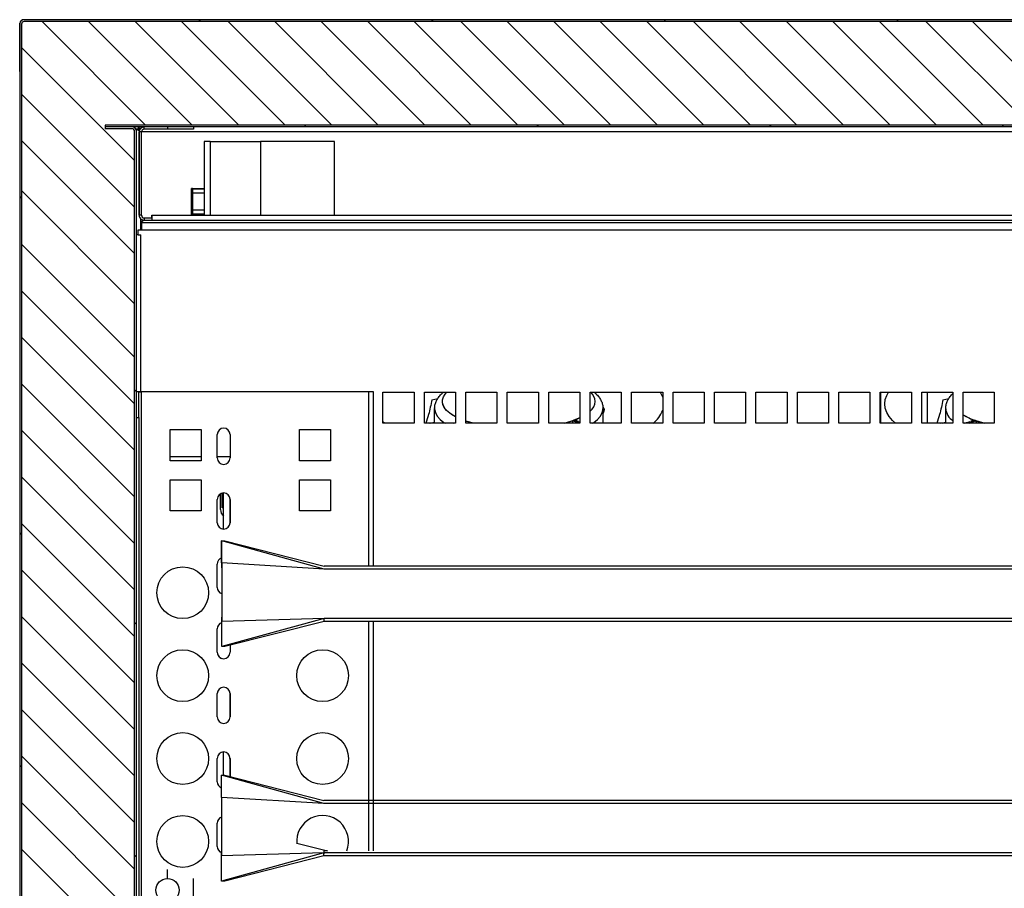
# Model space of a CAD drawing. Units: millimetres. Extents: x 3232 to 21968, y 1387 to 7578.
# Drawn here: x 16100 to 16480, y 6677 to 7012 of the extents above; entities that cross this region are included whole.
import ezdxf

# ---------------------------------------------------------------- set-up
doc = ezdxf.new("R2010")
doc.units = ezdxf.units.MM
doc.layers.add('图框', color=7, linetype='Continuous')

msp = doc.modelspace()

# ---------------------------------------------------------------- hatches: boundary and pattern name
at = {"layer": '图框', "linetype": 'Continuous', "lineweight": 18}
h = msp.add_hatch(dxfattribs=at)
h.set_pattern_fill('ANSI31', color=0, scale=20, style=0)
h.set_pattern_definition([(45, (27888.066, 3705.25), (-44.90128, 44.90128), [])])
edge = h.paths.add_edge_path(flags=0)
edge.add_line((16132.74, 6927.13), (16132.74, 6927.83))
edge.add_line((16132.74, 6927.83), (16143.04, 6927.83))
edge.add_arc((16143.04, 6926.13), 1.7, 360, 450, ccw=False)
edge.add_line((16144.74, 6926.13), (16144.74, 6373.53))
edge.add_arc((16143.04, 6373.53), 1.7, 270, 360, ccw=False)
edge.add_line((16143.04, 6371.83), (16139.76, 6371.83))
edge.add_spline(control_points=[(16139.76, 6371.83), (16139.76, 6372.07), (16139.76, 6372.3), (16139.76, 6372.53)], knot_values=[0.00357, 0.00357, 0.00357, 0.00357, 0.00427, 0.00427, 0.00427, 0.00427], weights=[1, 1, 1, 1], degree=3, periodic=0)
edge.add_line((16139.76, 6372.53), (16143.04, 6372.53))
edge.add_arc((16143.04, 6373.53), 1, 270, 360)
edge.add_line((16144.04, 6373.53), (16144.04, 6926.13))
edge.add_arc((16143.04, 6926.13), 1, 360, 450)
edge.add_line((16143.04, 6927.13), (16132.74, 6927.13))

# ---------------------------------------------------------------- linework, layer by layer
for p, q in [((16099.7, 6991.93), (16099.7, 7010.59)), ((16217.19, 6780.83), (16177.69, 6779.66)), ((16217.17, 6690.36), (16177.67, 6689.18))]:
    msp.add_line(p, q)
at = {"color": 0, "linetype": 'Continuous', "lineweight": 25}
for p, q in [((16099.7, 7010.23), (16099.7, 6314.93)), ((16100.4, 7010.23), (16100.4, 6314.93)), ((16101.4, 7011.93), (16101.37, 7011.93)), ((16813, 7011.93), (16101.4, 7011.93)), ((16813, 7011.23), (16101.4, 7011.23)), ((16143.04, 6970.53), (16132.74, 6970.53)), ((16132.74, 6970.53), (16132.74, 6969.83)), ((16143.04, 6969.83), (16132.74, 6969.83)), ((16132.75, 6971.23), (16132.75, 6970.53)), ((16800.75, 6971.23), (16132.75, 6971.23)), ((16800.75, 6970.53), (16132.75, 6970.53)), ((16144.04, 6373.53), (16144.04, 6968.83)), ((16144.42, 6969.83), (16144.74, 6969.83)), ((16144.74, 6968.83), (16144.74, 6969.83)), ((16144.74, 6969.83), (16145.44, 6969.83)), ((16144.74, 6373.53), (16144.74, 6968.83)), ((16145.44, 6970.53), (16145.44, 6969.83)), ((16145.84, 6936.43), (16145.84, 6968.63)), ((16145.84, 6968.63), (16145.84, 6968.63)), ((16145.84, 6968.63), (16145.84, 6936.43)), ((16146.74, 6968.63), (16145.84, 6968.63)), ((16146.74, 6936.43), (16146.74, 6968.63)), ((16146.76, 6968.83), (16683.56, 6968.83)), ((16147.74, 6969.63), (16147.74, 6970.53)), ((16156.74, 6969.63), (16147.74, 6969.63)), ((16156.74, 6970.53), (16156.74, 6969.63)), ((16166.74, 6969.63), (16156.74, 6969.63)), ((16166.74, 6970.53), (16166.74, 6969.63)), ((16173.17, 6964.93), (16170.97, 6964.93)), ((16170.97, 6964.93), (16170.97, 6936.43)), ((16173.17, 6964.93), (16192.67, 6964.93)), ((16173.17, 6964.93), (16173.17, 6936.43)), ((16192.67, 6964.93), (16192.67, 6936.43)), ((16221.17, 6964.93), (16192.67, 6964.93)), ((16221.17, 6936.43), (16221.17, 6964.93)), ((16166.38, 6946.78), (16166.08, 6946.78)), ((16166.08, 6936.78), (16166.08, 6946.78)), ((16166.38, 6946.68), (16166.38, 6946.78)), ((16166.38, 6946.78), (16170.97, 6946.78)), ((16166.38, 6936.88), (16166.38, 6946.68)), ((16166.38, 6946.68), (16170.97, 6946.68)), ((16166.48, 6945.07), (16166.48, 6946.68)), ((16166.48, 6945.07), (16170.97, 6945.07)), ((16166.48, 6938.48), (16166.48, 6945.07)), ((16166.48, 6938.48), (16170.97, 6938.48)), ((16166.48, 6936.88), (16166.48, 6938.48)), ((16145.84, 6936.43), (16145.84, 6936.43)), ((16146.74, 6936.43), (16145.84, 6936.43)), ((16146.44, 6930.84), (16146.44, 6935.07)), ((16745.74, 6933.53), (16146.74, 6933.53)), ((16146.74, 6933.53), (16146.74, 6933.53)), ((16146.74, 6933.53), (16146.74, 6930.84)), ((16146.74, 6933.53), (16146.74, 6930.84)), ((16147.74, 6935.43), (16147.74, 6934.53)), ((16147.74, 6935.43), (16150.74, 6935.43)), ((16147.74, 6934.53), (16147.74, 6934.53)), ((16147.74, 6934.53), (16150.74, 6934.53)), ((16150.74, 6936.43), (16741.74, 6936.43)), ((16150.74, 6935.53), (16150.74, 6936.43)), ((16150.74, 6936.43), (16150.74, 6936.43)), ((16150.74, 6935.53), (16150.74, 6936.43)), ((16150.74, 6935.53), (16150.74, 6935.53)), ((16150.74, 6935.43), (16150.74, 6934.53)), ((16150.74, 6935.43), (16150.74, 6934.53)), ((16150.74, 6935.43), (16150.74, 6935.43)), ((16150.74, 6934.53), (16741.74, 6934.53)), ((16150.74, 6934.53), (16150.74, 6934.53)), ((16166.38, 6936.78), (16166.08, 6936.78)), ((16166.38, 6936.88), (16166.38, 6936.78)), ((16170.97, 6936.88), (16166.38, 6936.88)), ((16166.38, 6936.78), (16170.97, 6936.78)), ((16145.44, 6930.84), (16744.44, 6930.84)), ((16145.44, 6928.84), (16145.44, 6930.84)), ((16145.44, 6928.84), (16144.74, 6928.84)), ((16145.44, 6928.84), (16146.44, 6928.84)), ((16146.44, 6868.33), (16146.44, 6928.84)), ((16145.64, 6868.33), (16144.74, 6868.33)), ((16145.64, 6858.33), (16145.64, 6868.33)), ((16145.64, 6868.33), (16146.64, 6868.33)), ((16146.64, 6868.33), (16145.64, 6868.33)), ((16146.64, 6868.33), (16146.64, 6401.33)), ((16234.44, 6868.33), (16146.64, 6868.33)), ((16236.34, 6868.33), (16234.44, 6868.33)), ((16234.44, 6801.03), (16234.44, 6868.33)), ((16236.34, 6801.03), (16236.34, 6868.33)), ((16239.94, 6856.14), (16239.94, 6868.14)), ((16239.94, 6868.14), (16251.94, 6868.14)), ((16251.94, 6868.14), (16251.94, 6856.14)), ((16255.94, 6856.14), (16255.94, 6868.14)), ((16255.94, 6868.14), (16267.94, 6868.14)), ((16258.78, 6865.25), (16261.16, 6865.76)), ((16267.94, 6868.14), (16267.94, 6856.14)), ((16271.94, 6856.14), (16271.94, 6868.14)), ((16271.94, 6868.14), (16283.94, 6868.14)), ((16283.94, 6868.14), (16283.94, 6856.14)), ((16287.94, 6856.14), (16287.94, 6868.14)), ((16287.94, 6868.14), (16299.94, 6868.14)), ((16299.94, 6868.14), (16299.94, 6856.14)), ((16303.94, 6856.14), (16303.94, 6868.14)), ((16303.94, 6868.14), (16315.94, 6868.14)), ((16315.94, 6868.14), (16315.94, 6856.14)), ((16319.94, 6856.14), (16319.94, 6868.14)), ((16319.94, 6868.14), (16331.94, 6868.14)), ((16331.94, 6868.14), (16331.94, 6856.14)), ((16335.94, 6856.14), (16335.94, 6868.14)), ((16335.94, 6868.14), (16347.94, 6868.14)), ((16347.94, 6868.14), (16347.94, 6856.14)), ((16351.94, 6856.14), (16351.94, 6868.14)), ((16351.94, 6868.14), (16363.94, 6868.14)), ((16363.94, 6868.14), (16363.94, 6856.14)), ((16367.94, 6856.14), (16367.94, 6868.14)), ((16367.94, 6868.14), (16379.94, 6868.14)), ((16379.94, 6868.14), (16379.94, 6856.14)), ((16383.94, 6856.14), (16383.94, 6868.14)), ((16383.94, 6868.14), (16395.94, 6868.14)), ((16395.94, 6868.14), (16395.94, 6856.14)), ((16399.94, 6856.14), (16399.94, 6868.14)), ((16399.94, 6868.14), (16411.94, 6868.14)), ((16411.94, 6868.14), (16411.94, 6856.14)), ((16415.94, 6856.14), (16415.94, 6868.14)), ((16415.94, 6868.14), (16427.94, 6868.14)), ((16427.94, 6868.14), (16427.94, 6856.14)), ((16431.94, 6856.14), (16431.94, 6868.14)), ((16431.94, 6868.14), (16443.94, 6868.14)), ((16432.19, 6856.14), (16432.19, 6868.14)), ((16443.94, 6868.14), (16443.94, 6856.14)), ((16447.94, 6856.14), (16447.94, 6868.14)), ((16447.94, 6868.14), (16459.94, 6868.14)), ((16449.99, 6868.14), (16449.99, 6856.14)), ((16450.2, 6856.14), (16450.2, 6868.14)), ((16456.08, 6865.25), (16458.46, 6865.76)), ((16459.94, 6868.14), (16459.94, 6856.14)), ((16463.94, 6856.14), (16463.94, 6868.14)), ((16463.94, 6868.14), (16475.94, 6868.14)), ((16475.94, 6868.14), (16475.94, 6856.14)), ((16259.89, 6856.14), (16259.89, 6861.77)), ((16262.89, 6864.58), (16262.89, 6864.59)), ((16321.89, 6864.59), (16321.89, 6864.58)), ((16324.89, 6861.77), (16324.89, 6856.14)), ((16457.19, 6856.14), (16457.19, 6861.77)), ((16144.74, 6858.33), (16145.64, 6858.33)), ((16145.64, 6858.33), (16145.64, 6411.33)), ((16325.15, 6860.7), (16324.89, 6860.02)), ((16157.74, 6841.71), (16157.74, 6853.71)), ((16157.74, 6853.71), (16169.74, 6853.71)), ((16169.74, 6853.71), (16169.74, 6841.71)), ((16207.74, 6841.71), (16207.74, 6853.71)), ((16207.74, 6853.71), (16219.74, 6853.71)), ((16219.74, 6853.71), (16219.74, 6841.71)), ((16240.51, 6856.14), (16239.94, 6856.65)), ((16251.94, 6856.14), (16239.94, 6856.14)), ((16267.94, 6856.14), (16255.94, 6856.14)), ((16257.84, 6856.14), (16259.89, 6856.56)), ((16258.47, 6856.14), (16259.89, 6856.45)), ((16267.28, 6856.14), (16267.94, 6856.37)), ((16267.3, 6856.14), (16267.84, 6856.33)), ((16267.84, 6856.33), (16267.94, 6856.35)), ((16267.84, 6856.14), (16267.84, 6856.33)), ((16283.94, 6856.14), (16271.94, 6856.14)), ((16299.94, 6856.14), (16287.94, 6856.14)), ((16315.94, 6856.14), (16303.94, 6856.14)), ((16315.73, 6856.14), (16313.07, 6857.08)), ((16313.43, 6857.21), (16315.94, 6856.31)), ((16315.39, 6856.89), (16315.94, 6856.69)), ((16331.94, 6856.14), (16319.94, 6856.14)), ((16347.94, 6856.14), (16335.94, 6856.14)), ((16363.94, 6856.14), (16351.94, 6856.14)), ((16379.94, 6856.14), (16367.94, 6856.14)), ((16395.94, 6856.14), (16383.94, 6856.14)), ((16411.94, 6856.14), (16399.94, 6856.14)), ((16427.94, 6856.14), (16415.94, 6856.14)), ((16443.94, 6856.14), (16431.94, 6856.14)), ((16459.94, 6856.14), (16447.94, 6856.14)), ((16455.14, 6856.14), (16457.19, 6856.56)), ((16455.77, 6856.14), (16457.19, 6856.45)), ((16475.94, 6856.14), (16463.94, 6856.14)), ((16464.58, 6856.14), (16466.69, 6856.89)), ((16464.6, 6856.14), (16465.14, 6856.33)), ((16465.14, 6856.14), (16465.14, 6856.33)), ((16466.03, 6856.27), (16468.66, 6857.21)), ((16466.03, 6856.27), (16466.38, 6856.14)), ((16469.01, 6857.08), (16466.38, 6856.14)), ((16175.94, 6842.78), (16175.94, 6851.78)), ((16180.94, 6851.78), (16180.94, 6842.78)), ((16157.74, 6843.33), (16169.74, 6843.33)), ((16175.94, 6843.33), (16180.94, 6843.33)), ((16169.74, 6841.71), (16157.74, 6841.71)), ((16219.74, 6841.71), (16207.74, 6841.71)), ((16157.74, 6822.31), (16157.74, 6834.31)), ((16157.74, 6834.31), (16169.74, 6834.31)), ((16169.74, 6834.31), (16169.74, 6822.31)), ((16207.74, 6822.31), (16207.74, 6834.31)), ((16207.74, 6834.31), (16219.74, 6834.31)), ((16219.74, 6834.31), (16219.74, 6822.31)), ((16177.22, 6828.84), (16177.22, 6828.96)), ((16177.22, 6822.84), (16177.22, 6828.84)), ((16177.82, 6823.48), (16177.82, 6829.2)), ((16178.44, 6815.29), (16178.44, 6829.28)), ((16180.7, 6827.61), (16180.84, 6826.78)), ((16175.94, 6817.78), (16175.94, 6826.78)), ((16178.44, 6823.48), (16177.82, 6823.48)), ((16180.84, 6826.78), (16180.84, 6817.78)), ((16180.94, 6826.78), (16180.94, 6817.78)), ((16169.74, 6822.31), (16157.74, 6822.31)), ((16219.74, 6822.31), (16207.74, 6822.31)), ((16177.69, 6810.72), (16177.67, 6810.73)), ((16177.67, 6810.73), (16177.69, 6810.73)), ((16177.67, 6802.23), (16177.67, 6810.73)), ((16217.19, 6799.83), (16177.69, 6810.73)), ((16177.69, 6810.73), (16178.89, 6810.73)), ((16177.69, 6802.23), (16177.69, 6810.73)), ((16178.89, 6810.73), (16217.19, 6801.03)), ((16179.07, 6810.73), (16179.07, 6810.68)), ((16175.94, 6792.78), (16175.94, 6801.78)), ((16177.69, 6802.23), (16177.67, 6802.23)), ((16177.67, 6802.23), (16177.67, 6800.33)), ((16217.19, 6799.83), (16177.69, 6802.23)), ((16177.69, 6802.23), (16177.69, 6779.66)), ((16737.19, 6801.03), (16217.19, 6801.03)), ((16737.19, 6799.83), (16217.19, 6799.83)), ((16177.69, 6769.93), (16177.69, 6781.33)), ((16217.19, 6780.83), (16177.69, 6769.93)), ((16217.19, 6779.63), (16178.89, 6769.93)), ((16217.19, 6779.63), (16217.19, 6780.83)), ((16737.19, 6780.83), (16217.19, 6780.83)), ((16737.19, 6779.63), (16217.19, 6779.63)), ((16234.44, 6691.12), (16234.44, 6779.63)), ((16236.34, 6691.12), (16236.34, 6779.63)), ((16175.94, 6767.78), (16175.94, 6776.78)), ((16175.94, 6767.78), (16175.94, 6776.78)), ((16180.94, 6770.45), (16180.94, 6767.78)), ((16178.89, 6769.93), (16177.69, 6769.93)), ((16175.94, 6742.78), (16175.94, 6751.78)), ((16180.7, 6752.61), (16180.84, 6751.78)), ((16180.84, 6751.78), (16180.84, 6742.78)), ((16180.94, 6751.78), (16180.94, 6742.78)), ((16178.44, 6720.26), (16178.44, 6729.28)), ((16175.94, 6717.78), (16175.94, 6726.78)), ((16180.84, 6726.78), (16180.84, 6719.76)), ((16180.94, 6726.78), (16180.94, 6719.73)), ((16177.67, 6720.25), (16177.65, 6720.26)), ((16177.65, 6720.26), (16177.67, 6720.26)), ((16177.65, 6711.76), (16177.65, 6720.26)), ((16217.17, 6709.36), (16177.67, 6720.26)), ((16177.67, 6720.26), (16178.87, 6720.26)), ((16177.67, 6711.76), (16177.67, 6720.26)), ((16178.87, 6720.26), (16217.17, 6710.56)), ((16179.05, 6720.26), (16179.05, 6720.21)), ((16177.67, 6711.76), (16177.65, 6711.76)), ((16177.65, 6711.76), (16177.65, 6709.86)), ((16217.17, 6709.36), (16177.67, 6711.76)), ((16177.67, 6711.76), (16177.67, 6689.18)), ((16737.17, 6710.56), (16217.17, 6710.56)), ((16737.17, 6709.36), (16217.17, 6709.36)), ((16175.94, 6692.78), (16175.94, 6701.78)), ((16206.66, 6694.12), (16218.55, 6691.12)), ((16177.67, 6679.46), (16177.67, 6690.86)), ((16217.17, 6690.36), (16177.67, 6679.46)), ((16218.55, 6691.12), (16217.01, 6691.16)), ((16217.17, 6691.12), (16217.17, 6689.92)), ((16217.17, 6689.16), (16217.17, 6690.36)), ((16737.17, 6690.36), (16217.17, 6690.36)), ((16217.17, 6689.16), (16178.87, 6679.46)), ((16737.17, 6689.16), (16217.17, 6689.16)), ((16156.77, 6680.42), (16156.77, 6683.92)), ((16166.77, 6671.42), (16166.77, 6680.42)), ((16178.87, 6679.46), (16177.67, 6679.46))]:
    msp.add_line(p, q, dxfattribs=at)
at = {"linetype": 'Continuous'}
for p, q in [((16148.33, 6971.23), (16108.33, 7011.23)), ((16166.29, 6971.23), (16126.29, 7011.23)), ((16184.25, 6971.23), (16144.25, 7011.23)), ((16202.21, 6971.23), (16162.22, 7011.23)), ((16220.18, 6971.23), (16180.18, 7011.23)), ((16238.14, 6971.23), (16198.14, 7011.23)), ((16256.1, 6971.23), (16216.1, 7011.23)), ((16274.06, 6971.23), (16234.06, 7011.23)), ((16292.02, 6971.23), (16252.02, 7011.23)), ((16309.98, 6971.23), (16269.98, 7011.23)), ((16327.94, 6971.23), (16287.94, 7011.23)), ((16345.9, 6971.23), (16305.9, 7011.23)), ((16363.86, 6971.23), (16323.86, 7011.23)), ((16381.82, 6971.23), (16341.82, 7011.23)), ((16399.78, 6971.23), (16359.78, 7011.23)), ((16417.74, 6971.23), (16377.74, 7011.23)), ((16435.7, 6971.23), (16395.7, 7011.23)), ((16453.66, 6971.23), (16413.66, 7011.23)), ((16471.62, 6971.23), (16431.63, 7011.23)), ((16489.58, 6971.23), (16449.59, 7011.23)), ((16507.54, 6971.23), (16467.55, 7011.23)), ((16144.04, 6957.56), (16100.4, 7001.2)), ((16144.04, 6939.6), (16100.4, 6983.24)), ((16144.04, 6921.64), (16100.4, 6965.28)), ((16144.05, 6902.31), (16100.4, 6945.95)), ((16144.05, 6881.64), (16100.4, 6925.28)), ((16144.05, 6863.68), (16100.4, 6907.32)), ((16144.05, 6845.72), (16100.4, 6889.36)), ((16144.05, 6827.76), (16100.4, 6871.4)), ((16144.04, 6809.8), (16100.4, 6853.44)), ((16144.04, 6791.84), (16100.4, 6835.48)), ((16144.04, 6773.88), (16100.4, 6817.52)), ((16144.04, 6755.92), (16100.4, 6799.56)), ((16144.04, 6737.96), (16100.4, 6781.6)), ((16144.04, 6720), (16100.4, 6763.64)), ((16144.04, 6702.04), (16100.4, 6745.68)), ((16144.04, 6684.07), (16100.4, 6727.72)), ((16144.04, 6666.11), (16100.4, 6709.76)), ((16144.04, 6648.15), (16100.4, 6691.8))]:
    msp.add_line(p, q, dxfattribs=at)
at = {"color": 0, "linetype": 'Continuous', "lineweight": 25, "flags": 128}
for points in [[(16150.74, 6936.43), (16150.74, 6936.36), (16150.74, 6936.16), (16150.74, 6935.85), (16150.74, 6935.48), (16150.74, 6935.12), (16150.74, 6934.81), (16150.74, 6934.61), (16150.74, 6934.53)], [(16150.74, 6935.53), (16150.74, 6935.53), (16150.74, 6935.52), (16150.74, 6935.5), (16150.74, 6935.48), (16150.74, 6935.46), (16150.74, 6935.45), (16150.74, 6935.44), (16150.74, 6935.43)], [(16267.94, 6858.7), (16266.45, 6859.58), (16265.06, 6860.63), (16264.01, 6861.72), (16263.29, 6862.86), (16262.94, 6864.01), (16262.94, 6865.16), (16263.29, 6866.32), (16264.01, 6867.45), (16264.62, 6868.14)], [(16346.95, 6868.14), (16347.63, 6866.91), (16347.94, 6866.16)], [(16437.81, 6856.14), (16436.7, 6857.19), (16435.39, 6858.76), (16434.45, 6860.37), (16433.88, 6862), (16433.69, 6863.64), (16433.88, 6865.28), (16434.45, 6866.91), (16435.13, 6868.14)], [(16259.89, 6861.77), (16259.94, 6861.16), (16260.3, 6859.95), (16261.01, 6858.76), (16262.08, 6857.6), (16263.48, 6856.48), (16264, 6856.14)], [(16267.94, 6858.69), (16267.32, 6859.04), (16265.75, 6860.06), (16264.51, 6861.14), (16263.62, 6862.26), (16263.07, 6863.41), (16262.89, 6864.58), (16262.89, 6864.58)], [(16320.78, 6856.14), (16321.3, 6856.48), (16322.71, 6857.6), (16323.77, 6858.76), (16324.49, 6859.95), (16324.85, 6861.16), (16324.89, 6861.77)], [(16315.94, 6858.25), (16315.59, 6858.08), (16313.43, 6857.21)], [(16274.84, 6856.14), (16272.41, 6856.85), (16271.94, 6857.01)], [(16274.81, 6856.14), (16274.17, 6856.31), (16271.94, 6857)], [(16313.07, 6857.08), (16310.62, 6856.31), (16309.98, 6856.14)], [(16472.11, 6856.14), (16471.47, 6856.31), (16469.01, 6857.08)]]:
    msp.add_lwpolyline(points, dxfattribs=at)
at = {"color": 0, "linetype": 'Continuous', "lineweight": 25}
for centre, radius in [((16162.64, 6790.73), 10), ((16162.64, 6758.73), 10), ((16216.64, 6758.73), 10), ((16162.64, 6726.73), 10), ((16216.64, 6726.73), 10), ((16162.64, 6694.73), 10), ((16156.77, 6675.92), 4.5)]:
    msp.add_circle(centre, radius, dxfattribs=at)
for centre, radius, start, end in [((16101.4, 7010.23), 1.7, 89.9995, 179.9995), ((16101.37, 7010.23), 1.7, 89.9995, 167.9606), ((16101.4, 7010.23), 1, 89.9995, 179.9995), ((16143.04, 6968.83), 1.7, 0, 90), ((16143.04, 6968.83), 1, 0, 90), ((16147.74, 6968.63), 1.9, 90, 179.9792), ((16147.74, 6968.63), 1.9, 90, 179.9792), ((16147.74, 6968.63), 1, 90, 179.9792), ((16147.74, 6936.43), 1.9, 179.9792, 270), ((16147.74, 6936.43), 1, 179.9792, 270), ((16316.56, 6864.18), 5.34, 4.3243, 47.7057), ((16316.44, 6865.03), 5.47, 309.824, 355.368), ((16316.44, 6865.02), 5.47, 309.8613, 355.3299), ((16463.63, 6862.43), 6.47, 185.8045, 235.2823), ((16301.45, 6889.75), 34.67, 284.1823, 294.7189), ((16336.51, 6865.68), 12.31, 309.1308, 338.2598), ((16476.28, 6879.32), 23.39, 238.1763, 250.9851), ((16478.97, 6884.78), 29.45, 239.3228, 256.5958), ((16178.44, 6851.78), 2.5, 0, 180), ((16301.5, 6890.12), 35.01, 289.3076, 289.9218), ((16465.49, 6854.84), 1.52, 69.2176, 103.0058), ((16480.59, 6890.13), 35.02, 250.0787, 250.6928), ((16178.44, 6842.78), 2.5, 180, 0), ((16178.44, 6826.78), 2.5, 0, 180), ((16180.22, 6822.84), 3, 180, 233.7246), ((16178.44, 6817.78), 2.5, 180, 0), ((16178.44, 6801.78), 2.5, 107.4591, 180), ((16178.44, 6792.78), 2.5, 180, 252.5409), ((16178.44, 6776.78), 2.5, 107.4591, 180), ((16178.44, 6767.78), 2.5, 180, 252.0097), ((16178.44, 6767.78), 2.5, 180, 0), ((16178.44, 6751.78), 2.5, 0, 180), ((16178.44, 6742.78), 2.5, 180, 0), ((16178.44, 6726.78), 2.5, 0, 180), ((16178.34, 6726.78), 2.5, 0, 88.8313), ((16178.44, 6717.78), 2.5, 180, 252.0097), ((16178.44, 6701.78), 2.5, 107.9903, 180), ((16216.64, 6694.73), 10, 338.7935, 185.5576), ((16178.44, 6692.78), 2.5, 180, 251.477)]:
    msp.add_arc(centre, radius, start, end, dxfattribs=at)
for points, knots in [([(16145.91, 6969.04), (16145.89, 6969.05), (16145.83, 6969.07), (16145.72, 6969.11), (16145.58, 6969.17), (16145.44, 6969.23), (16145.33, 6969.29), (16145.22, 6969.34), (16145.12, 6969.4), (16145.02, 6969.46), (16144.95, 6969.52), (16144.88, 6969.57), (16144.83, 6969.63), (16144.78, 6969.69), (16144.75, 6969.76), (16144.75, 6969.81), (16144.74, 6969.83)], [0, 0, 0, 0, 0.033015, 0.086053, 0.175228, 0.247715, 0.320926, 0.373965, 0.46314, 0.535627, 0.608838, 0.661876, 0.751051, 0.823538, 0.896749, 1, 1, 1, 1]), ([(16145.44, 6970.53), (16145.52, 6970.51), (16145.67, 6970.47), (16145.9, 6970.13), (16146.06, 6969.82), (16146.14, 6969.61), (16146.15, 6969.6)], [0, 0, 0, 0, 0.327293, 0.654693, 0.982093, 1, 1, 1, 1]), ([(16145.94, 6969.17), (16145.92, 6969.19), (16145.87, 6969.22), (16145.8, 6969.28), (16145.73, 6969.34), (16145.66, 6969.41), (16145.6, 6969.47), (16145.55, 6969.53), (16145.51, 6969.6), (16145.47, 6969.68), (16145.45, 6969.75), (16145.45, 6969.81), (16145.44, 6969.83)], [0, 0, 0, 0, 0.061618, 0.158558, 0.25691, 0.351807, 0.447365, 0.544998, 0.643351, 0.731468, 0.90971, 1, 1, 1, 1]), ([(16145.44, 6969.83), (16145.53, 6969.82), (16145.7, 6969.78), (16145.9, 6969.61), (16146.01, 6969.46), (16146.03, 6969.43)], [0, 0, 0, 0, 0.432837, 0.865917, 1, 1, 1, 1]), ([(16145.84, 6936.43), (16145.86, 6936.21), (16145.91, 6935.76), (16146.27, 6935.17), (16146.8, 6934.74), (16147.32, 6934.55), (16147.64, 6934.54), (16147.74, 6934.53)], [0, 0, 0, 0, 0.226231, 0.45251, 0.678789, 0.905068, 1, 1, 1, 1]), ([(16147.15, 6934.66), (16147.09, 6934.53), (16146.96, 6934.2), (16146.82, 6933.79), (16146.74, 6933.53)], [0, 0, 0, 0, 0.392274, 1, 1, 1, 1]), ([(16258.78, 6865.25), (16258.43, 6863.31), (16257.85, 6860.23), (16256.87, 6857.25), (16256.5, 6856.14)], [0, 0, 0, 0, 0.626342, 1, 1, 1, 1]), ([(16259.92, 6861.77), (16259.91, 6861.86), (16259.86, 6862.43), (16260.08, 6863.49), (16260.57, 6864.88), (16261.37, 6866.18), (16262.27, 6867.27), (16263, 6867.89), (16263.3, 6868.14)], [0, 0, 0, 0, 0.036316, 0.2340489, 0.4312541, 0.6350296, 0.8519457, 1, 1, 1, 1]), ([(16321.5, 6868.14), (16321.93, 6867.76), (16322.78, 6867), (16323.73, 6865.74), (16324.41, 6864.41), (16324.83, 6863.08), (16324.86, 6862.19), (16324.87, 6861.78)], [0, 0, 0, 0, 0.220912, 0.437797, 0.639757, 0.831742, 1, 1, 1, 1]), ([(16456.08, 6865.25), (16455.73, 6863.31), (16455.15, 6860.23), (16454.17, 6857.25), (16453.8, 6856.14)], [0, 0, 0, 0, 0.626342, 1, 1, 1, 1]), ([(16457.22, 6861.77), (16457.21, 6861.86), (16457.16, 6862.43), (16457.38, 6863.49), (16457.87, 6864.88), (16458.67, 6866.17), (16459.37, 6867.07), (16459.87, 6867.5), (16459.94, 6867.56)], [0, 0, 0, 0, 0.04089, 0.263525, 0.485566, 0.715005, 0.959239, 1, 1, 1, 1]), ([(16324.81, 6862.61), (16324.95, 6862.39), (16325.39, 6861.74), (16325.36, 6860.92), (16324.97, 6860.37), (16324.89, 6860.26)], [0, 0, 0, 0, 0.279842, 0.852314, 1, 1, 1, 1]), ([(16313.07, 6857.08), (16313.07, 6857.08), (16313.07, 6856.91), (16313.07, 6856.67), (16313.05, 6856.24), (16313.05, 6856.14)], [0, 0, 0, 0, 0.006024, 0.765598, 1, 1, 1, 1]), ([(16315.37, 6856.84), (16315.19, 6856.92), (16314.58, 6857.18), (16313.9, 6857.21), (16313.43, 6857.21), (16313.43, 6857.21)], [0, 0, 0, 0, 0.304578, 0.994528, 1, 1, 1, 1]), ([(16468.66, 6857.21), (16468.65, 6857.21), (16468.19, 6857.21), (16467.5, 6857.18), (16466.9, 6856.92), (16466.71, 6856.84)], [0, 0, 0, 0, 0.005472, 0.695415, 1, 1, 1, 1]), ([(16469.04, 6856.14), (16469.03, 6856.24), (16469.02, 6856.67), (16469.01, 6856.91), (16469.01, 6857.08), (16469.01, 6857.08)], [0, 0, 0, 0, 0.234348, 0.993975, 1, 1, 1, 1])]:
    msp.add_open_spline(points, degree=3, knots=knots, dxfattribs=at)
msp.add_open_spline([(16147.74, 6934.53), (16147.65, 6934.52), (16147.49, 6934.49), (16147.24, 6934.26), (16146.99, 6933.93), (16146.82, 6933.66), (16146.74, 6933.53)], degree=3, dxfattribs=at)
at = {"layer": '图框', "color": 0, "linetype": 'Continuous', "lineweight": 18}
for p, q in [((16169.59, 7011.23), (16168.89, 7011.93)), ((16259.4, 7011.23), (16258.7, 7011.93)), ((16349.2, 7011.23), (16348.5, 7011.93)), ((16439, 7011.23), (16438.3, 7011.93)), ((16210.29, 6970.53), (16209.59, 6971.23)), ((16300.1, 6970.53), (16299.4, 6971.23)), ((16389.9, 6970.53), (16389.2, 6971.23)), ((16479.7, 6970.53), (16479, 6971.23)), ((16100.4, 6943.08), (16099.7, 6943.78)), ((16100.4, 6813.28), (16099.7, 6813.98)), ((16100.4, 6723.48), (16099.7, 6724.18))]:
    msp.add_line(p, q, dxfattribs=at)

doc.saveas('drawing.dxf')
